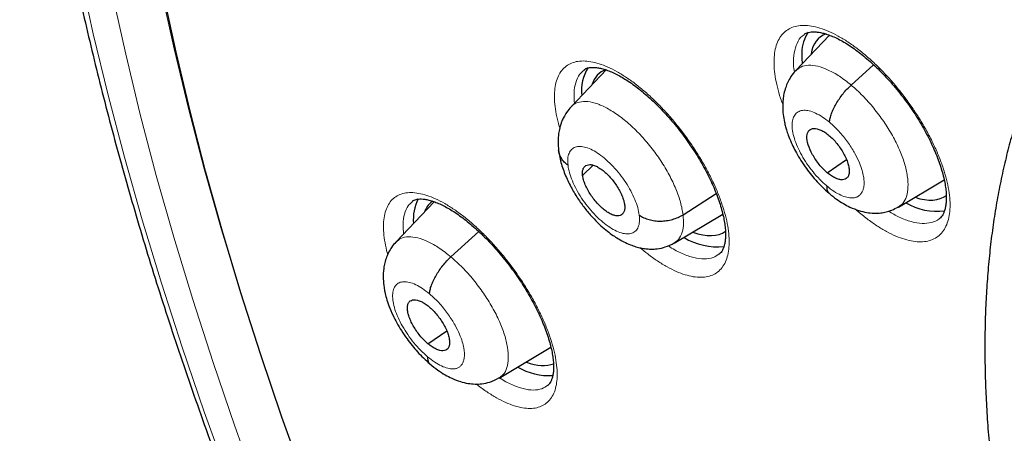
# Model space of a CAD drawing. Units: millimetres. Extents: x 8 to 1163, y 12 to 1437.
# Drawn here: x 952 to 966, y 598 to 604 of the extents above; entities that cross this region are included whole.
import ezdxf

# ---------------------------------------------------------------- set-up
doc = ezdxf.new("R2010")
doc.units = ezdxf.units.MM

msp = doc.modelspace()

# ---------------------------------------------------------------- linework, layer by layer
at = {"color": 7, "linetype": 'Continuous', "lineweight": 30}
for p, q in [((963.612, 604.176), (963.112, 603.647)), ((963.937, 603.432), (964.271, 603.735)), ((960.295, 603.663), (959.769, 603.108)), ((959.965, 603.657), (959.962, 603.654)), ((959.941, 602.085), (960.095, 602.241)), ((963.581, 602.126), (963.867, 602.325)), ((964.64, 601.615), (965.321, 602.022)), ((961.436, 601.503), (961.928, 601.818)), ((957.731, 601.696), (957.163, 601.096)), ((957.413, 601.702), (957.411, 601.699)), ((961.301, 601.079), (962.026, 601.511)), ((964.637, 601.619), (964.628, 601.612)), ((957.98, 600.875), (958.395, 601.252)), ((957.639, 599.581), (957.918, 599.775)), ((958.699, 599.07), (959.469, 599.53)), ((958.696, 599.074), (958.687, 599.067))]:
    msp.add_line(p, q, dxfattribs=at)
at = {"color": 252, "linetype": 'Continuous', "lineweight": 0, "flags": 128}
for points in [[(952.461, 605.095), (952.659, 604.195), (952.879, 603.283), (953.122, 602.36), (953.386, 601.426), (953.672, 600.482), (953.98, 599.53), (954.309, 598.568), (954.66, 597.599), (955.031, 596.622), (955.423, 595.639), (955.835, 594.649), (956.268, 593.655), (956.72, 592.656), (957.192, 591.653), (957.683, 590.647), (958.193, 589.638), (958.721, 588.628), (959.267, 587.616)], [(953.669, 604.847), (953.861, 603.972), (954.075, 603.085), (954.311, 602.187), (954.568, 601.279), (954.847, 600.361), (954.952, 600.028)], [(959.644, 587.577), (959.106, 588.573), (958.586, 589.567), (958.084, 590.559), (957.601, 591.55), (957.137, 592.536), (956.692, 593.52), (956.266, 594.498), (955.861, 595.472), (955.475, 596.439), (955.109, 597.4), (954.765, 598.354), (954.441, 599.301), (954.138, 600.238), (953.856, 601.167), (953.596, 602.086), (953.357, 602.994), (953.141, 603.892), (952.946, 604.778)]]:
    msp.add_lwpolyline(points, dxfattribs=at)
at = {"color": 7, "linetype": 'Continuous', "lineweight": 30, "flags": 128}
for points in [[(960.769, 586.927), (960.226, 587.906), (959.7, 588.884), (959.192, 589.861), (958.702, 590.836), (958.23, 591.809), (957.777, 592.778), (957.343, 593.744), (956.928, 594.705), (956.532, 595.661), (956.156, 596.611), (955.801, 597.554), (955.465, 598.491), (955.15, 599.419), (954.856, 600.34), (954.583, 601.251), (954.33, 602.152), (954.099, 603.043), (953.89, 603.924), (953.702, 604.792)], [(963.203, 603.915), (963.204, 603.821), (963.209, 603.755)]]:
    msp.add_lwpolyline(points, dxfattribs=at)
at = {"color": 7, "linetype": 'Continuous', "lineweight": 30}
for centre, radius, start, end in [((963.747, 603.915), 0.544, 145.96, 179.9326), ((960.564, 603.353), 0.64, 147.9541, 186.7596), ((958.073, 601.439), 0.652, 152.5978, 185.7862), ((965.212, 602.454), 0.901, 239.2955, 277.2756), ((961.941, 601.959), 0.934, 238.3115, 276.4578), ((959.455, 600.079), 0.972, 240.3637, 272.4853)]:
    msp.add_arc(centre, radius, start, end, dxfattribs=at)
for centre, major_axis, ratio, start_param, end_param in [((964.417, 602.97), (-0.946, 1.173), 0.455147, 6.127895, 6.667224), ((961.14, 602.44), (-0.946, 1.172), 0.455862, 6.137996, 6.568142), ((964.417, 602.97), (-0.946, 1.173), 0.455147, 2.533042, 3.126666), ((958.648, 600.516), (-0.953, 1.179), 0.456658, 6.255587, 6.523495), ((961.14, 602.44), (-0.946, 1.172), 0.455862, 2.504893, 3.110841), ((958.648, 600.516), (-0.953, 1.179), 0.456658, 2.513697, 2.987652)]:
    msp.add_ellipse(centre, major_axis=major_axis, ratio=ratio, start_param=start_param, end_param=end_param, dxfattribs=at)
for points, knots in [([(955.781, 623.631), (955.707, 623.565), (955.547, 623.423), (955.312, 623.195), (955.072, 622.948), (954.84, 622.692), (954.615, 622.427), (954.397, 622.154), (954.188, 621.872), (953.986, 621.582), (953.791, 621.283), (953.605, 620.976), (953.426, 620.66), (953.255, 620.336), (953.092, 620.004), (952.937, 619.664), (952.791, 619.316), (952.652, 618.959), (952.521, 618.595), (952.399, 618.223), (952.285, 617.844), (952.179, 617.456), (952.081, 617.062), (951.992, 616.66), (951.911, 616.25), (951.839, 615.834), (951.775, 615.411), (951.719, 614.98), (951.672, 614.543), (951.633, 614.099), (951.603, 613.649), (951.581, 613.192), (951.567, 612.729), (951.562, 612.26), (951.566, 611.785), (951.578, 611.304), (951.598, 610.817), (951.627, 610.324), (951.664, 609.826), (951.709, 609.322), (951.763, 608.813), (951.825, 608.299), (951.896, 607.78), (951.974, 607.256), (952.062, 606.727), (952.157, 606.193), (952.26, 605.655), (952.372, 605.113), (952.492, 604.566), (952.62, 604.015), (952.756, 603.46), (952.9, 602.901), (953.052, 602.339), (953.212, 601.772), (953.38, 601.203), (953.555, 600.63), (953.739, 600.053), (953.93, 599.474), (954.129, 598.892), (954.336, 598.307), (954.55, 597.719), (954.772, 597.129), (955.001, 596.536), (955.238, 595.942), (955.483, 595.345), (955.734, 594.746), (955.993, 594.145), (956.259, 593.543), (956.532, 592.939), (956.812, 592.334), (957.099, 591.728), (957.394, 591.121), (957.694, 590.512), (958.002, 589.903), (958.317, 589.293), (958.638, 588.683), (958.965, 588.073), (959.299, 587.462), (959.64, 586.851), (959.986, 586.24), (960.339, 585.63), (960.698, 585.02), (961.063, 584.41), (961.434, 583.802), (961.811, 583.194), (962.194, 582.587), (962.582, 581.981), (962.976, 581.376), (963.376, 580.773), (963.78, 580.172), (964.19, 579.572), (964.606, 578.974), (965.026, 578.378), (965.451, 577.784), (965.881, 577.192), (966.316, 576.603), (966.756, 576.017), (967.2, 575.433), (967.648, 574.852), (968.101, 574.274), (968.558, 573.7), (969.02, 573.128), (969.485, 572.56), (969.954, 571.996), (970.427, 571.435), (970.904, 570.878), (971.384, 570.325), (971.867, 569.776), (972.354, 569.232), (972.844, 568.692), (973.337, 568.156), (973.833, 567.625), (974.332, 567.099), (974.834, 566.577), (975.338, 566.061), (975.845, 565.55), (976.354, 565.044), (976.865, 564.544), (977.379, 564.049), (977.894, 563.559), (978.411, 563.076), (978.851, 562.671), (979.118, 562.429), (979.212, 562.344)], [0, 0, 0, 0, 0.007061, 0.015221, 0.023383, 0.031549, 0.03972, 0.047897, 0.056081, 0.064273, 0.072473, 0.080682, 0.088899, 0.097127, 0.105364, 0.11361, 0.121865, 0.13013, 0.138403, 0.146684, 0.154972, 0.163268, 0.171571, 0.179879, 0.188193, 0.196512, 0.204836, 0.213163, 0.221493, 0.229826, 0.238162, 0.2465, 0.254839, 0.26318, 0.271522, 0.279864, 0.288207, 0.29655, 0.304893, 0.313236, 0.321579, 0.329921, 0.338263, 0.346604, 0.354945, 0.363285, 0.371624, 0.379962, 0.3883, 0.396636, 0.404972, 0.413307, 0.42164, 0.429973, 0.438306, 0.446637, 0.454967, 0.463297, 0.471625, 0.479953, 0.48828, 0.496606, 0.504932, 0.513256, 0.52158, 0.529903, 0.538226, 0.546548, 0.554869, 0.56319, 0.57151, 0.579829, 0.588148, 0.596467, 0.604785, 0.613102, 0.621419, 0.629736, 0.638052, 0.646367, 0.654683, 0.662998, 0.671312, 0.679627, 0.687941, 0.696254, 0.704568, 0.712881, 0.721194, 0.729507, 0.73782, 0.746132, 0.754444, 0.762756, 0.771069, 0.77938, 0.787692, 0.796004, 0.804316, 0.812627, 0.820939, 0.829251, 0.837562, 0.845874, 0.854186, 0.862497, 0.870809, 0.879121, 0.887433, 0.895745, 0.904058, 0.91237, 0.920683, 0.928995, 0.937308, 0.945622, 0.953935, 0.962249, 0.970563, 0.978877, 0.987192, 0.995507, 1, 1, 1, 1]), ([(968.562, 606.283), (968.507, 606.236), (968.383, 606.132), (968.2, 605.959), (968.012, 605.768), (967.831, 605.567), (967.657, 605.358), (967.492, 605.14), (967.334, 604.914), (967.184, 604.679), (967.042, 604.436), (966.908, 604.185), (966.782, 603.925), (966.664, 603.657), (966.555, 603.38), (966.454, 603.096), (966.362, 602.804), (966.278, 602.503), (966.203, 602.196), (966.137, 601.88), (966.08, 601.558), (966.031, 601.228), (965.992, 600.892), (965.962, 600.549), (965.94, 600.2), (965.928, 599.844), (965.925, 599.483), (965.93, 599.116), (965.945, 598.743), (965.968, 598.366), (966, 597.983), (966.041, 597.595), (966.091, 597.203), (966.149, 596.806), (966.216, 596.405), (966.291, 596), (966.375, 595.591), (966.467, 595.178), (966.568, 594.762), (966.676, 594.342), (966.793, 593.919), (966.918, 593.493), (967.051, 593.064), (967.192, 592.633), (967.34, 592.199), (967.496, 591.763), (967.66, 591.324), (967.832, 590.884), (968.01, 590.441), (968.197, 589.998), (968.39, 589.552), (968.591, 589.106), (968.798, 588.658), (969.013, 588.21), (969.235, 587.761), (969.463, 587.311), (969.698, 586.861), (969.94, 586.411), (970.188, 585.961), (970.442, 585.512), (970.703, 585.062), (970.969, 584.614), (971.242, 584.166), (971.52, 583.719), (971.804, 583.274), (972.094, 582.83), (972.389, 582.387), (972.69, 581.946), (972.995, 581.508), (973.306, 581.071), (973.622, 580.637), (973.942, 580.205), (974.267, 579.776), (974.597, 579.35), (974.931, 578.927), (975.269, 578.508), (975.611, 578.092), (975.957, 577.679), (976.307, 577.271), (976.661, 576.866), (977.018, 576.466), (977.378, 576.07), (977.741, 575.679), (978.107, 575.292), (978.477, 574.91), (978.848, 574.533), (979.223, 574.162), (979.599, 573.796), (979.978, 573.436), (980.359, 573.081), (980.742, 572.732), (981.061, 572.447), (981.253, 572.28), (981.316, 572.225)], [0, 0, 0, 0, 0.00837, 0.018711, 0.029061, 0.039428, 0.04982, 0.060245, 0.07071, 0.081222, 0.091784, 0.102401, 0.113077, 0.123812, 0.134607, 0.145462, 0.156375, 0.167343, 0.178363, 0.18943, 0.20054, 0.211689, 0.222871, 0.234081, 0.245315, 0.256569, 0.267837, 0.279117, 0.290406, 0.301699, 0.312995, 0.324292, 0.335587, 0.346879, 0.358166, 0.369449, 0.380726, 0.391996, 0.403261, 0.414518, 0.425768, 0.437011, 0.448248, 0.459477, 0.470699, 0.481915, 0.493125, 0.504328, 0.515525, 0.526716, 0.537902, 0.549082, 0.560258, 0.571428, 0.582594, 0.593756, 0.604914, 0.616067, 0.627218, 0.638364, 0.649508, 0.660649, 0.671787, 0.682923, 0.694056, 0.705188, 0.716317, 0.727445, 0.738572, 0.749697, 0.760821, 0.771945, 0.783067, 0.79419, 0.805312, 0.816433, 0.827555, 0.838677, 0.8498, 0.860923, 0.872047, 0.883171, 0.894297, 0.905424, 0.916553, 0.927684, 0.938816, 0.949951, 0.961088, 0.972227, 0.98337, 0.994515, 1, 1, 1, 1]), ([(963.235, 604.184), (963.24, 604.189), (963.254, 604.2), (963.281, 604.212), (963.317, 604.222), (963.362, 604.226), (963.415, 604.225), (963.477, 604.216), (963.546, 604.199), (963.621, 604.174), (963.701, 604.14), (963.785, 604.098), (963.873, 604.047), (963.963, 603.987), (964.054, 603.92), (964.147, 603.846), (964.242, 603.763), (964.337, 603.673), (964.432, 603.577), (964.525, 603.475), (964.617, 603.367), (964.705, 603.256), (964.789, 603.142), (964.869, 603.027), (964.943, 602.909), (965.012, 602.791), (965.077, 602.672), (965.135, 602.553), (965.187, 602.436), (965.233, 602.321), (965.271, 602.21), (965.302, 602.104), (965.326, 602.004), (965.342, 601.911), (965.351, 601.826), (965.354, 601.748), (965.35, 601.677), (965.341, 601.615), (965.327, 601.562), (965.309, 601.518), (965.289, 601.484), (965.27, 601.461), (965.257, 601.451), (965.253, 601.448)], [0, 0, 0, 0, 0.01919, 0.046357, 0.071019, 0.094521, 0.119482, 0.143913, 0.168222, 0.192549, 0.216953, 0.241425, 0.26592, 0.290367, 0.314606, 0.339124, 0.363943, 0.389015, 0.414279, 0.439664, 0.465097, 0.490485, 0.51577, 0.540898, 0.565803, 0.590788, 0.615925, 0.641162, 0.666426, 0.69162, 0.716665, 0.741486, 0.766022, 0.790219, 0.813901, 0.837741, 0.861665, 0.88568, 0.909838, 0.934299, 0.959421, 0.985952, 1, 1, 1, 1]), ([(959.962, 603.659), (959.967, 603.662), (959.979, 603.673), (960.002, 603.683), (960.036, 603.692), (960.078, 603.697), (960.129, 603.695), (960.189, 603.687), (960.256, 603.67), (960.329, 603.645), (960.407, 603.612), (960.49, 603.57), (960.576, 603.519), (960.665, 603.46), (960.756, 603.393), (960.848, 603.319), (960.942, 603.237), (961.037, 603.147), (961.131, 603.051), (961.224, 602.949), (961.316, 602.842), (961.404, 602.731), (961.488, 602.617), (961.568, 602.501), (961.644, 602.384), (961.714, 602.266), (961.779, 602.147), (961.838, 602.028), (961.892, 601.911), (961.938, 601.796), (961.978, 601.684), (962.01, 601.578), (962.036, 601.477), (962.053, 601.384), (962.064, 601.298), (962.068, 601.219), (962.065, 601.149), (962.058, 601.086), (962.045, 601.033), (962.029, 600.989), (962.01, 600.955), (961.992, 600.931), (961.979, 600.921), (961.974, 600.917)], [0, 0, 0, 0, 0.015938, 0.04356, 0.068258, 0.091708, 0.116616, 0.140959, 0.165184, 0.189439, 0.213791, 0.238233, 0.262723, 0.287187, 0.311456, 0.335961, 0.360774, 0.385844, 0.411112, 0.436507, 0.461957, 0.487368, 0.512682, 0.537848, 0.562772, 0.587752, 0.612891, 0.638136, 0.663416, 0.688634, 0.713708, 0.738563, 0.763133, 0.787367, 0.811039, 0.834851, 0.858731, 0.882676, 0.906722, 0.931, 0.955828, 0.981891, 1, 1, 1, 1]), ([(963.109, 603.646), (963.085, 603.617), (963.04, 603.564), (962.993, 603.479), (962.959, 603.393), (962.935, 603.308), (962.921, 603.212), (962.916, 603.109), (962.923, 602.997), (962.94, 602.896), (962.959, 602.813), (962.981, 602.74), (963.012, 602.653), (963.054, 602.553), (963.108, 602.444), (963.172, 602.333), (963.246, 602.222), (963.326, 602.114), (963.41, 602.014), (963.505, 601.913), (963.573, 601.855), (963.608, 601.824)], [0, 0, 0, 0, 0.057091, 0.105905, 0.146524, 0.195193, 0.238279, 0.293212, 0.353006, 0.40894, 0.444632, 0.476244, 0.519864, 0.581064, 0.631565, 0.689804, 0.755764, 0.81029, 0.869112, 0.932272, 1, 1, 1, 1]), ([(963.615, 602.878), (963.617, 602.898), (963.621, 602.937), (963.642, 603.006), (963.673, 603.079), (963.713, 603.154), (963.761, 603.23), (963.815, 603.303), (963.874, 603.372), (963.916, 603.412), (963.937, 603.432)], [0, 0, 0, 0, 0.125556, 0.250326, 0.375158, 0.500194, 0.625217, 0.75, 0.874659, 1, 1, 1, 1]), ([(959.769, 603.107), (959.746, 603.081), (959.705, 603.033), (959.661, 602.959), (959.634, 602.9), (959.613, 602.845), (959.596, 602.785), (959.58, 602.701), (959.571, 602.589), (959.579, 602.502), (959.584, 602.454)], [0, 0, 0, 0, 0.152524, 0.274659, 0.366619, 0.431255, 0.516773, 0.641362, 0.803249, 1, 1, 1, 1]), ([(963.581, 602.126), (963.561, 602.145), (963.52, 602.181), (963.442, 602.27), (963.358, 602.395), (963.29, 602.546), (963.271, 602.675), (963.3, 602.764), (963.376, 602.796), (963.464, 602.775), (963.544, 602.732), (963.585, 602.7), (963.606, 602.683)], [0, 0, 0, 0, 0.062837, 0.125544, 0.25084, 0.375529, 0.499999, 0.62447, 0.74916, 0.874456, 0.937163, 1, 1, 1, 1]), ([(963.606, 602.683), (963.626, 602.665), (963.668, 602.629), (963.726, 602.562), (963.779, 602.49), (963.825, 602.415), (963.863, 602.339), (963.891, 602.266), (963.906, 602.199), (963.91, 602.14), (963.901, 602.09), (963.881, 602.053), (963.849, 602.03), (963.808, 602.021), (963.758, 602.026), (963.703, 602.046), (963.643, 602.078), (963.602, 602.11), (963.581, 602.126)], [0, 0, 0, 0, 0.062618, 0.125105, 0.187771, 0.250507, 0.313069, 0.375353, 0.437607, 0.5, 0.562392, 0.624646, 0.686931, 0.749493, 0.812229, 0.874895, 0.937382, 1, 1, 1, 1]), ([(959.583, 602.461), (959.588, 602.427), (959.597, 602.359), (959.624, 602.256), (959.657, 602.155), (959.709, 602.028), (959.785, 601.877), (959.888, 601.712), (959.996, 601.567), (960.105, 601.442), (960.209, 601.34), (960.304, 601.259), (960.39, 601.196), (960.471, 601.143), (960.557, 601.096), (960.645, 601.056), (960.731, 601.026), (960.808, 601.006), (960.88, 600.995), (960.962, 600.989), (961.06, 600.994), (961.181, 601.019), (961.26, 601.06), (961.303, 601.082)], [0, 0, 0, 0, 0.046158, 0.090339, 0.132726, 0.173442, 0.250182, 0.321401, 0.387939, 0.449447, 0.504453, 0.553047, 0.595378, 0.633845, 0.671383, 0.716308, 0.751927, 0.785648, 0.817453, 0.848209, 0.888626, 0.93913, 1, 1, 1, 1]), ([(959.723, 602.238), (959.703, 602.253), (959.663, 602.285), (959.622, 602.342), (959.593, 602.401), (959.586, 602.442), (959.584, 602.461)], [0, 0, 0, 0, 0.255701, 0.513181, 0.772157, 1, 1, 1, 1]), ([(959.941, 602.085), (959.94, 602.105), (959.937, 602.145), (959.949, 602.19), (959.972, 602.224), (960.005, 602.244), (960.048, 602.251), (960.098, 602.243), (960.154, 602.22), (960.214, 602.183), (960.276, 602.135), (960.337, 602.076), (960.394, 602.009), (960.446, 601.936), (960.491, 601.861), (960.527, 601.786), (960.554, 601.713), (960.562, 601.67), (960.565, 601.649)], [0, 0, 0, 0, 0.0626158, 0.1250903, 0.1877447, 0.2504781, 0.3130472, 0.3753428, 0.4376052, 0.5000007, 0.5623962, 0.6246585, 0.6869541, 0.7495229, 0.812256, 0.87491, 0.9373842, 1, 1, 1, 1]), ([(960.565, 601.649), (960.567, 601.629), (960.57, 601.59), (960.557, 601.544), (960.534, 601.511), (960.501, 601.49), (960.459, 601.483), (960.409, 601.491), (960.352, 601.514), (960.292, 601.551), (960.231, 601.6), (960.17, 601.658), (960.112, 601.726), (960.06, 601.798), (960.015, 601.873), (959.979, 601.948), (959.952, 602.021), (959.945, 602.064), (959.941, 602.085)], [0, 0, 0, 0, 0.062616, 0.12509, 0.187744, 0.250477, 0.313046, 0.375342, 0.437604, 0.5, 0.562395, 0.624657, 0.686953, 0.749522, 0.812255, 0.87491, 0.937384, 1, 1, 1, 1]), ([(963.573, 601.932), (963.573, 601.914), (963.574, 601.879), (963.587, 601.843), (963.603, 601.828), (963.609, 601.822)], [0, 0, 0, 0, 0.371562, 0.744697, 1, 1, 1, 1]), ([(963.608, 601.821), (963.644, 601.792), (963.713, 601.735), (963.818, 601.668), (963.929, 601.609), (964.044, 601.563), (964.164, 601.534), (964.272, 601.523), (964.37, 601.527), (964.46, 601.543), (964.547, 601.57), (964.604, 601.601), (964.634, 601.617)], [0, 0, 0, 0, 0.114808, 0.221037, 0.318513, 0.447339, 0.559156, 0.660077, 0.753993, 0.826038, 0.907984, 1, 1, 1, 1]), ([(957.411, 601.704), (957.414, 601.707), (957.425, 601.716), (957.444, 601.724), (957.476, 601.734), (957.515, 601.738), (957.564, 601.737), (957.622, 601.728), (957.686, 601.712), (957.757, 601.688), (957.834, 601.655), (957.915, 601.613), (958, 601.563), (958.088, 601.505), (958.178, 601.439), (958.27, 601.365), (958.363, 601.283), (958.457, 601.194), (958.552, 601.098), (958.645, 600.997), (958.736, 600.89), (958.825, 600.78), (958.91, 600.666), (958.991, 600.55), (959.067, 600.433), (959.138, 600.316), (959.204, 600.197), (959.265, 600.078), (959.32, 599.961), (959.368, 599.846), (959.41, 599.734), (959.444, 599.627), (959.471, 599.526), (959.49, 599.432), (959.503, 599.346), (959.508, 599.267), (959.508, 599.196), (959.502, 599.134), (959.491, 599.08), (959.476, 599.036), (959.459, 599.002), (959.441, 598.977), (959.429, 598.966), (959.423, 598.961)], [0, 0, 0, 0, 0.0131745, 0.041295, 0.0659592, 0.0892975, 0.1140883, 0.138286, 0.1623767, 0.1865132, 0.2107729, 0.2351475, 0.2595922, 0.2840388, 0.3082778, 0.3327336, 0.3575018, 0.3825335, 0.4077679, 0.4331358, 0.4585646, 0.4839632, 0.5092697, 0.5344362, 0.5593497, 0.5842854, 0.6093855, 0.634599, 0.6598602, 0.6850676, 0.7101395, 0.7349977, 0.7595739, 0.7838145, 0.8074555, 0.8312095, 0.8550174, 0.8788644, 0.9027701, 0.9268379, 0.9513416, 0.9768937, 1, 1, 1, 1]), ([(960.783, 601.497), (960.805, 601.483), (960.849, 601.456), (960.928, 601.428), (961.013, 601.411), (961.101, 601.405), (961.191, 601.412), (961.279, 601.431), (961.362, 601.46), (961.411, 601.489), (961.436, 601.503)], [0, 0, 0, 0, 0.126274, 0.251706, 0.37655, 0.500869, 0.624926, 0.749292, 0.874256, 1, 1, 1, 1]), ([(957.161, 601.095), (957.139, 601.07), (957.098, 601.022), (957.054, 600.945), (957.02, 600.867), (956.996, 600.788), (956.976, 600.68), (956.97, 600.557), (956.981, 600.438), (956.998, 600.344), (957.021, 600.254), (957.059, 600.138), (957.112, 600.014), (957.175, 599.891), (957.245, 599.773), (957.322, 599.66), (957.403, 599.554), (957.484, 599.459), (957.574, 599.366), (957.636, 599.312), (957.668, 599.284)], [0, 0, 0, 0, 0.051196, 0.095555, 0.133139, 0.1783, 0.220052, 0.298529, 0.363975, 0.399229, 0.447533, 0.508715, 0.582497, 0.638597, 0.700168, 0.767142, 0.820872, 0.877546, 0.937194, 1, 1, 1, 1]), ([(957.662, 600.325), (957.664, 600.344), (957.668, 600.383), (957.689, 600.451), (957.719, 600.523), (957.758, 600.598), (957.805, 600.673), (957.859, 600.746), (957.917, 600.816), (957.959, 600.855), (957.98, 600.875)], [0, 0, 0, 0, 0.125956, 0.250848, 0.375597, 0.500429, 0.625213, 0.749816, 0.874446, 1, 1, 1, 1]), ([(957.639, 599.581), (957.619, 599.599), (957.578, 599.636), (957.519, 599.703), (957.466, 599.774), (957.419, 599.849), (957.381, 599.924), (957.352, 599.996), (957.336, 600.063), (957.332, 600.122), (957.34, 600.171), (957.359, 600.208), (957.39, 600.23), (957.431, 600.238), (957.48, 600.233), (957.535, 600.213), (957.595, 600.181), (957.636, 600.148), (957.656, 600.132)], [0, 0, 0, 0, 0.062617, 0.125104, 0.18777, 0.250506, 0.313067, 0.375349, 0.4376, 0.499991, 0.562384, 0.624642, 0.686929, 0.749492, 0.812228, 0.874894, 0.937382, 1, 1, 1, 1]), ([(957.656, 600.132), (957.677, 600.114), (957.718, 600.077), (957.776, 600.01), (957.83, 599.938), (957.876, 599.864), (957.915, 599.789), (957.943, 599.716), (957.959, 599.649), (957.963, 599.591), (957.956, 599.542), (957.936, 599.505), (957.905, 599.483), (957.864, 599.475), (957.815, 599.48), (957.76, 599.5), (957.701, 599.532), (957.66, 599.564), (957.639, 599.581)], [0, 0, 0, 0, 0.062616, 0.125104, 0.18777, 0.250506, 0.313067, 0.375348, 0.437599, 0.49999, 0.562384, 0.624642, 0.686929, 0.749492, 0.812228, 0.874893, 0.937381, 1, 1, 1, 1]), ([(957.633, 599.388), (957.634, 599.371), (957.635, 599.336), (957.649, 599.301), (957.664, 599.287), (957.669, 599.282)], [0, 0, 0, 0, 0.3797923, 0.7620359, 1, 1, 1, 1]), ([(957.668, 599.281), (957.706, 599.249), (957.78, 599.19), (957.889, 599.12), (958.001, 599.062), (958.115, 599.018), (958.232, 598.99), (958.338, 598.979), (958.447, 598.984), (958.569, 599.009), (958.649, 599.05), (958.693, 599.072)], [0, 0, 0, 0, 0.121626, 0.232464, 0.332176, 0.459536, 0.567105, 0.665669, 0.758722, 0.868739, 1, 1, 1, 1])]:
    msp.add_open_spline(points, degree=3, knots=knots, dxfattribs=at)
at = {"color": 252, "linetype": 'Continuous', "lineweight": 0}
for points, knots in [([(962.919, 603.146), (962.908, 603.176), (962.875, 603.264), (962.836, 603.404), (962.804, 603.563), (962.788, 603.711), (962.788, 603.847), (962.805, 603.968), (962.839, 604.074), (962.888, 604.162), (962.953, 604.232), (963.032, 604.282), (963.124, 604.314), (963.229, 604.324), (963.344, 604.314), (963.47, 604.284), (963.603, 604.234), (963.742, 604.165), (963.886, 604.078), (964.033, 603.973), (964.181, 603.852), (964.327, 603.717), (964.471, 603.569), (964.61, 603.41), (964.74, 603.245), (964.859, 603.078), (964.97, 602.907), (965.073, 602.73), (965.165, 602.549), (965.245, 602.369), (965.309, 602.194), (965.358, 602.026), (965.392, 601.866), (965.409, 601.717), (965.409, 601.581), (965.393, 601.458), (965.361, 601.352), (965.313, 601.263), (965.249, 601.191), (965.171, 601.14), (965.079, 601.107), (964.976, 601.095), (964.86, 601.104), (964.736, 601.133), (964.603, 601.181), (964.464, 601.249), (964.32, 601.335), (964.174, 601.44), (964.067, 601.524), (964.01, 601.576), (964.002, 601.584)], [0, 0, 0, 0, 0.010967, 0.032435, 0.053883, 0.0754, 0.096848, 0.118284, 0.139788, 0.161224, 0.18266, 0.204164, 0.2256, 0.247049, 0.268567, 0.290016, 0.311485, 0.333022, 0.354492, 0.375979, 0.397535, 0.419023, 0.440519, 0.462083, 0.483579, 0.50377, 0.52396, 0.545416, 0.56694, 0.588396, 0.609853, 0.631378, 0.652834, 0.674277, 0.695789, 0.717232, 0.738666, 0.760169, 0.781603, 0.803042, 0.824549, 0.845988, 0.867443, 0.888967, 0.910422, 0.931897, 0.953441, 0.974917, 0.996408, 1, 1, 1, 1]), ([(963.237, 604.181), (963.226, 604.175), (963.18, 604.147), (963.128, 604.057), (963.084, 603.916), (963.072, 603.768), (963.086, 603.662), (963.092, 603.623)], [0, 0, 0, 0, 0.075524, 0.334533, 0.593542, 0.85231, 1, 1, 1, 1]), ([(959.6, 602.795), (959.591, 602.823), (959.565, 602.908), (959.539, 603.039), (959.521, 603.187), (959.52, 603.322), (959.535, 603.443), (959.567, 603.547), (959.614, 603.635), (959.677, 603.704), (959.754, 603.754), (959.844, 603.784), (959.947, 603.794), (960.061, 603.784), (960.184, 603.753), (960.316, 603.703), (960.454, 603.633), (960.596, 603.545), (960.742, 603.439), (960.889, 603.318), (961.034, 603.182), (961.177, 603.034), (961.316, 602.875), (961.446, 602.71), (961.565, 602.543), (961.676, 602.371), (961.779, 602.194), (961.872, 602.013), (961.952, 601.834), (962.017, 601.66), (962.068, 601.492), (962.103, 601.332), (962.121, 601.184), (962.123, 601.048), (962.109, 600.926), (962.078, 600.821), (962.032, 600.732), (961.97, 600.661), (961.894, 600.61), (961.805, 600.579), (961.703, 600.567), (961.589, 600.577), (961.467, 600.606), (961.336, 600.655), (961.198, 600.724), (961.055, 600.811), (960.921, 600.906), (960.835, 600.979), (960.797, 601.01)], [0, 0, 0, 0, 0.011171, 0.033268, 0.055437, 0.077535, 0.099622, 0.121781, 0.143869, 0.165966, 0.188133, 0.21023, 0.232352, 0.254544, 0.276666, 0.298816, 0.321037, 0.343188, 0.36536, 0.387602, 0.409773, 0.431948, 0.454194, 0.476369, 0.497205, 0.518041, 0.540148, 0.562326, 0.584432, 0.60654, 0.628719, 0.650826, 0.672919, 0.695082, 0.717175, 0.739264, 0.761423, 0.783512, 0.805615, 0.827789, 0.849893, 0.872023, 0.894225, 0.916355, 0.938514, 0.960743, 0.982902, 1, 1, 1, 1]), ([(963.113, 603.644), (963.136, 603.665), (963.187, 603.711), (963.299, 603.734), (963.437, 603.719), (963.594, 603.662), (963.763, 603.57), (963.879, 603.478), (963.937, 603.432)], [0, 0, 0, 0, 0.144741, 0.315723, 0.486725, 0.65779, 0.828783, 1, 1, 1, 1]), ([(959.962, 603.654), (959.939, 603.635), (959.884, 603.589), (959.835, 603.472), (959.807, 603.328), (959.815, 603.212), (959.819, 603.16)], [0, 0, 0, 0, 0.209365, 0.489803, 0.77024, 1, 1, 1, 1]), ([(963.937, 603.432), (963.994, 603.381), (964.11, 603.279), (964.274, 603.092), (964.424, 602.891), (964.555, 602.681), (964.66, 602.469), (964.735, 602.265), (964.778, 602.076), (964.788, 601.909), (964.764, 601.771), (964.715, 601.669), (964.661, 601.634), (964.637, 601.619)], [0, 0, 0, 0, 0.093072, 0.186023, 0.279013, 0.371969, 0.464913, 0.557777, 0.650593, 0.743532, 0.836472, 0.929288, 1, 1, 1, 1]), ([(959.77, 603.106), (959.771, 603.109), (959.793, 603.143), (959.864, 603.175), (959.981, 603.195), (960.124, 603.17), (960.283, 603.104), (960.452, 603), (960.626, 602.864), (960.797, 602.699), (960.959, 602.511), (961.106, 602.308), (961.232, 602.096), (961.332, 601.886), (961.405, 601.683), (961.425, 601.563), (961.436, 601.503)], [0, 0, 0, 0, 0.0049058, 0.0814753, 0.1580347, 0.2345296, 0.3109841, 0.3875392, 0.4640944, 0.540549, 0.6170438, 0.6936029, 0.7701722, 0.8467684, 0.9233312, 1, 1, 1, 1]), ([(963.573, 601.932), (963.538, 601.963), (963.468, 602.025), (963.368, 602.138), (963.277, 602.26), (963.198, 602.388), (963.134, 602.516), (963.088, 602.64), (963.061, 602.755), (963.055, 602.857), (963.07, 602.941), (963.104, 603.004), (963.158, 603.045), (963.228, 603.061), (963.312, 603.052), (963.407, 603.017), (963.509, 602.961), (963.58, 602.906), (963.615, 602.878)], [0, 0, 0, 0, 0.062499, 0.125002, 0.187499, 0.249998, 0.312497, 0.374998, 0.4375, 0.500001, 0.562504, 0.625002, 0.687503, 0.750002, 0.812501, 0.874998, 0.937501, 1, 1, 1, 1]), ([(963.615, 602.878), (963.642, 602.855), (963.694, 602.809), (963.769, 602.73), (963.837, 602.649), (963.896, 602.568), (963.948, 602.489), (964.006, 602.392), (964.059, 602.281), (964.1, 602.166), (964.118, 602.09), (964.125, 602.043), (964.128, 602.017), (964.129, 601.994), (964.129, 601.974), (964.129, 601.958), (964.128, 601.937), (964.123, 601.904), (964.111, 601.864), (964.091, 601.824), (964.069, 601.798), (964.047, 601.78), (964.029, 601.77), (964.008, 601.761), (963.984, 601.755), (963.942, 601.751), (963.876, 601.758), (963.782, 601.791), (963.68, 601.847), (963.609, 601.904), (963.573, 601.932)], [0, 0, 0, 0, 0.048246, 0.094092, 0.137696, 0.179082, 0.218232, 0.255125, 0.322078, 0.380091, 0.429089, 0.446182, 0.461843, 0.476077, 0.488882, 0.500257, 0.508039, 0.532317, 0.571725, 0.606389, 0.647696, 0.666072, 0.685496, 0.705967, 0.727494, 0.750088, 0.811504, 0.873616, 0.936383, 1, 1, 1, 1]), ([(959.723, 602.238), (959.721, 602.271), (959.716, 602.339), (959.735, 602.418), (959.773, 602.477), (959.829, 602.512), (959.902, 602.522), (959.988, 602.508), (960.084, 602.468), (960.187, 602.406), (960.292, 602.323), (960.396, 602.222), (960.494, 602.108), (960.584, 601.984), (960.66, 601.856), (960.72, 601.729), (960.764, 601.606), (960.777, 601.533), (960.783, 601.497)], [0, 0, 0, 0, 0.062502, 0.125004, 0.187505, 0.250006, 0.312505, 0.375006, 0.437504, 0.500003, 0.5625, 0.625001, 0.687498, 0.749998, 0.812496, 0.874997, 0.937498, 1, 1, 1, 1]), ([(960.783, 601.497), (960.786, 601.463), (960.79, 601.396), (960.771, 601.317), (960.734, 601.258), (960.677, 601.223), (960.605, 601.212), (960.519, 601.227), (960.423, 601.266), (960.32, 601.329), (960.214, 601.412), (960.111, 601.512), (960.012, 601.627), (959.923, 601.75), (959.846, 601.878), (959.786, 602.005), (959.742, 602.129), (959.729, 602.201), (959.723, 602.238)], [0, 0, 0, 0, 0.062502, 0.125003, 0.187504, 0.250002, 0.312502, 0.374999, 0.4375, 0.499997, 0.562496, 0.624994, 0.687495, 0.749994, 0.812495, 0.874996, 0.937498, 1, 1, 1, 1]), ([(957.04, 600.911), (957.039, 600.916), (957.02, 600.978), (956.999, 601.086), (956.978, 601.234), (956.975, 601.368), (956.988, 601.488), (957.018, 601.591), (957.062, 601.678), (957.123, 601.747), (957.198, 601.796), (957.286, 601.826), (957.387, 601.835), (957.498, 601.824), (957.62, 601.793), (957.75, 601.742), (957.887, 601.671), (958.028, 601.583), (958.173, 601.477), (958.318, 601.355), (958.464, 601.219), (958.606, 601.071), (958.745, 600.911), (958.875, 600.747), (958.994, 600.579), (959.106, 600.408), (959.21, 600.231), (959.303, 600.051), (959.385, 599.873), (959.451, 599.699), (959.503, 599.532), (959.54, 599.373), (959.56, 599.226), (959.564, 599.091), (959.552, 598.97), (959.524, 598.865), (959.479, 598.777), (959.42, 598.707), (959.346, 598.657), (959.259, 598.626), (959.159, 598.616), (959.048, 598.625), (958.927, 598.655), (958.797, 598.705), (958.661, 598.774), (958.52, 598.862), (958.418, 598.933), (958.364, 598.978), (958.358, 598.983)], [0, 0, 0, 0, 0.002289, 0.024896, 0.047575, 0.070183, 0.092788, 0.115465, 0.138071, 0.160699, 0.1834, 0.206029, 0.228696, 0.251435, 0.274101, 0.296804, 0.31958, 0.342283, 0.365005, 0.387799, 0.41052, 0.433235, 0.456022, 0.478736, 0.500076, 0.521417, 0.544033, 0.566721, 0.589337, 0.611954, 0.634643, 0.65726, 0.679864, 0.702539, 0.725143, 0.747753, 0.770436, 0.793046, 0.815686, 0.838397, 0.861037, 0.883716, 0.906467, 0.929147, 0.951858, 0.974642, 0.997353, 1, 1, 1, 1]), ([(957.411, 601.699), (957.388, 601.68), (957.334, 601.634), (957.287, 601.517), (957.263, 601.377), (957.272, 601.265), (957.276, 601.216)], [0, 0, 0, 0, 0.217296, 0.499383, 0.781469, 1, 1, 1, 1]), ([(961.436, 601.503), (961.44, 601.447), (961.448, 601.335), (961.415, 601.207), (961.365, 601.12), (961.316, 601.093), (961.298, 601.084)], [0, 0, 0, 0, 0.281787, 0.563184, 0.844704, 1, 1, 1, 1]), ([(964.494, 601.556), (964.547, 601.524), (964.664, 601.455), (964.833, 601.393), (964.995, 601.365), (965.133, 601.382), (965.219, 601.411), (965.25, 601.446), (965.252, 601.448)], [0, 0, 0, 0, 0.170567, 0.373782, 0.576896, 0.780008, 0.982904, 1, 1, 1, 1]), ([(957.165, 601.094), (957.187, 601.114), (957.236, 601.159), (957.347, 601.18), (957.484, 601.164), (957.639, 601.106), (957.807, 601.013), (957.922, 600.921), (957.98, 600.875)], [0, 0, 0, 0, 0.143972, 0.315109, 0.486265, 0.657483, 0.828629, 1, 1, 1, 1]), ([(961.213, 601.041), (961.222, 601.035), (961.295, 600.983), (961.426, 600.919), (961.599, 600.856), (961.753, 600.838), (961.882, 600.855), (961.944, 600.898), (961.973, 600.918)], [0, 0, 0, 0, 0.027216, 0.227461, 0.427175, 0.626887, 0.826434, 1, 1, 1, 1]), ([(957.98, 600.875), (958.038, 600.824), (958.153, 600.722), (958.318, 600.535), (958.468, 600.335), (958.6, 600.125), (958.706, 599.914), (958.784, 599.711), (958.828, 599.524), (958.84, 599.359), (958.818, 599.222), (958.772, 599.123), (958.719, 599.089), (958.696, 599.074)], [0, 0, 0, 0, 0.093136, 0.186152, 0.279206, 0.372226, 0.465235, 0.558162, 0.651039, 0.744042, 0.837047, 0.929929, 1, 1, 1, 1]), ([(957.633, 599.388), (957.598, 599.42), (957.529, 599.482), (957.428, 599.595), (957.337, 599.716), (957.257, 599.843), (957.192, 599.971), (957.145, 600.094), (957.117, 600.208), (957.11, 600.309), (957.123, 600.392), (957.157, 600.455), (957.209, 600.494), (957.278, 600.509), (957.361, 600.5), (957.456, 600.465), (957.557, 600.407), (957.627, 600.352), (957.662, 600.325)], [0, 0, 0, 0, 0.062499, 0.125002, 0.187498, 0.249998, 0.312496, 0.374997, 0.437499, 0.5, 0.562504, 0.625002, 0.687502, 0.750001, 0.812501, 0.874998, 0.937501, 1, 1, 1, 1]), ([(957.662, 600.325), (957.689, 600.301), (957.742, 600.255), (957.817, 600.176), (957.885, 600.095), (957.945, 600.015), (957.997, 599.936), (958.055, 599.839), (958.109, 599.728), (958.151, 599.615), (958.17, 599.539), (958.177, 599.493), (958.18, 599.467), (958.182, 599.444), (958.182, 599.424), (958.182, 599.408), (958.181, 599.387), (958.177, 599.355), (958.166, 599.315), (958.146, 599.276), (958.125, 599.25), (958.103, 599.234), (958.085, 599.223), (958.065, 599.215), (958.042, 599.21), (958, 599.206), (957.935, 599.213), (957.842, 599.247), (957.74, 599.304), (957.669, 599.36), (957.633, 599.388)], [0, 0, 0, 0, 0.048254, 0.094107, 0.137718, 0.17911, 0.218263, 0.255159, 0.322115, 0.380126, 0.429116, 0.446205, 0.461861, 0.476089, 0.488888, 0.500256, 0.508094, 0.532425, 0.571849, 0.606505, 0.647788, 0.666151, 0.685558, 0.706012, 0.727518, 0.750089, 0.811522, 0.873638, 0.936399, 1, 1, 1, 1]), ([(958.697, 599.079), (958.699, 599.078), (958.765, 599.031), (958.888, 598.97), (959.059, 598.906), (959.21, 598.886), (959.334, 598.903), (959.394, 598.945), (959.422, 598.964)], [0, 0, 0, 0, 0.007666, 0.212715, 0.417468, 0.622218, 0.826592, 1, 1, 1, 1])]:
    msp.add_open_spline(points, degree=3, knots=knots, dxfattribs=at)

doc.saveas('drawing.dxf')
